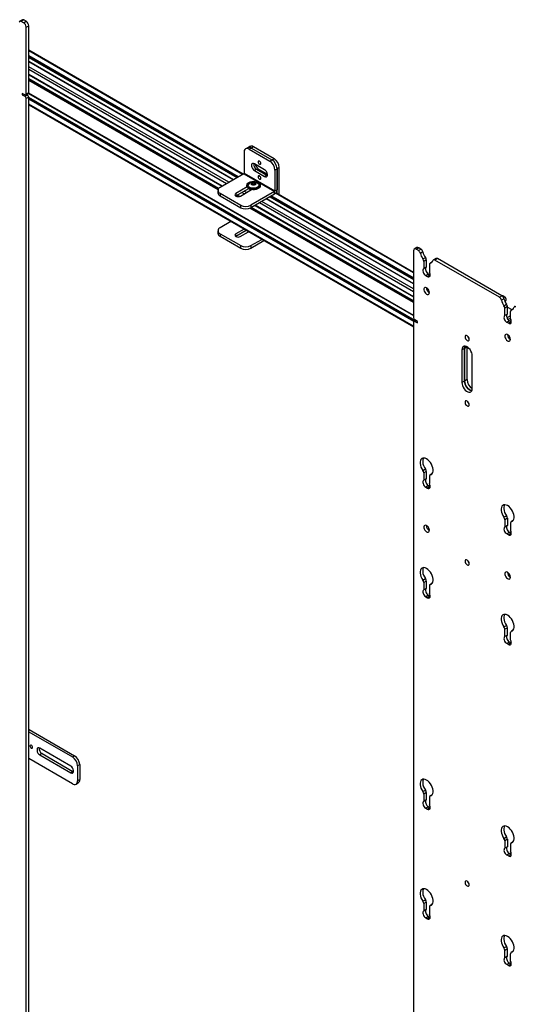
# Model space of a CAD drawing. Units: inches. Extents: x 2 to 573, y 2 to 359.
# Drawn here: x 458 to 475, y 291 to 324 of the extents above; entities that cross this region are included whole.
import ezdxf

# ---------------------------------------------------------------- set-up
doc = ezdxf.new("R2010")
doc.units = ezdxf.units.IN
doc.header["$MEASUREMENT"] = 0

msp = doc.modelspace()

# ---------------------------------------------------------------- linework, layer by layer
at = {"color": 7, "linetype": 'Continuous', "lineweight": 25}
for p, q in [((457.638, 324.363), (457.55, 324.312)), ((457.688, 324.358), (457.6, 324.307)), ((457.677, 324.263), (457.6, 324.307)), ((457.677, 324.263), (457.765, 324.314)), ((457.765, 324.314), (457.688, 324.358)), ((457.765, 324.109), (457.853, 324.16)), ((457.765, 321.813), (457.765, 324.109)), ((457.853, 321.864), (457.853, 324.16)), ((465.215, 319.066), (457.853, 323.315)), ((457.853, 323.068), (465.001, 318.942)), ((464.88, 318.872), (457.853, 322.928)), ((457.853, 322.473), (464.486, 318.645)), ((464.375, 318.569), (457.853, 322.333)), ((457.721, 321.788), (457.632, 321.838)), ((457.632, 321.838), (457.632, 321.787)), ((457.677, 321.813), (457.632, 321.787)), ((457.632, 321.787), (457.721, 321.737)), ((457.721, 321.737), (457.809, 321.788)), ((457.752, 321.784), (457.84, 321.836)), ((457.765, 321.813), (457.853, 321.864)), ((457.853, 321.71), (457.765, 321.659)), ((457.765, 284.931), (457.765, 321.659)), ((457.809, 321.788), (457.783, 321.802)), ((457.842, 321.837), (471.066, 314.203)), ((457.853, 284.982), (457.853, 321.71)), ((471.118, 314.033), (457.853, 321.691)), ((457.853, 321.443), (471.066, 313.816)), ((465.373, 319.972), (465.299, 319.929)), ((465.446, 320.015), (465.373, 319.972)), ((465.498, 319.96), (465.424, 319.917)), ((465.424, 319.917), (466.131, 319.509)), ((465.571, 320.002), (465.498, 319.96)), ((465.498, 319.96), (466.205, 319.551)), ((466.279, 319.594), (465.571, 320.002)), ((465.247, 319.815), (465.247, 319.096)), ((466.205, 319.551), (466.279, 319.594)), ((465.954, 319.215), (465.6, 319.419)), ((465.674, 319.232), (465.6, 319.19)), ((465.674, 319.232), (466.028, 319.028)), ((465.748, 319.237), (466.052, 319.061)), ((466.131, 319.509), (466.205, 319.551)), ((466.381, 319.245), (466.307, 319.203)), ((466.455, 319.288), (466.381, 319.245)), ((466.381, 319.245), (466.381, 318.526)), ((466.381, 318.392), (466.381, 319.245)), ((466.455, 318.35), (466.455, 319.288)), ((465.236, 319.078), (464.423, 318.608)), ((465.236, 319.078), (466.297, 318.465)), ((465.247, 319.096), (466.307, 318.484)), ((465.6, 319.19), (465.954, 318.986)), ((466.028, 319.028), (465.954, 318.986)), ((466.028, 319.028), (466.051, 319.018)), ((466.307, 319.203), (466.307, 318.484)), ((465.354, 318.622), (464.965, 318.398)), ((464.965, 318.313), (465.408, 318.568)), ((465.344, 318.682), (465.344, 318.66)), ((465.488, 318.521), (465.407, 318.568)), ((465.474, 318.544), (465.481, 318.525)), ((465.555, 318.725), (465.539, 318.715)), ((465.555, 318.725), (465.555, 318.788)), ((465.609, 318.716), (465.555, 318.725)), ((465.621, 318.722), (465.621, 318.777)), ((465.801, 318.66), (465.801, 318.682)), ((464.35, 318.506), (464.35, 318.421)), ((464.423, 318.404), (465.131, 317.996)), ((464.423, 318.404), (464.423, 318.319)), ((464.423, 318.319), (465.131, 317.911)), ((464.962, 318.311), (464.965, 318.313)), ((464.965, 318.398), (464.965, 318.313)), ((465.013, 318.34), (465.089, 318.296)), ((465.12, 318.309), (465.508, 318.533)), ((465.474, 318.541), (465.48, 318.525)), ((466.297, 318.465), (465.484, 317.996)), ((466.297, 318.38), (465.484, 317.911)), ((471.066, 315.301), (466.014, 318.217)), ((466.136, 318.287), (471.066, 315.441)), ((466.297, 318.38), (466.297, 318.465)), ((466.307, 318.484), (466.381, 318.526)), ((471.066, 315.688), (466.339, 318.417)), ((465.131, 317.911), (465.131, 317.996)), ((465.484, 317.996), (465.484, 317.911)), ((471.066, 314.706), (465.499, 317.92)), ((465.621, 317.99), (471.066, 314.846)), ((464.795, 317.436), (464.423, 317.221)), ((464.35, 317.119), (464.35, 317.033)), ((464.423, 317.017), (465.131, 316.609)), ((464.423, 317.017), (464.423, 316.931)), ((464.423, 316.931), (465.131, 316.523)), ((464.966, 316.925), (464.963, 316.923)), ((465.249, 317.174), (464.966, 317.01)), ((465.323, 317.131), (464.966, 316.925)), ((464.966, 316.925), (464.966, 317.01)), ((465.119, 316.922), (465.402, 317.085)), ((465.131, 316.523), (465.131, 316.609)), ((465.484, 316.609), (465.856, 316.823)), ((465.484, 316.523), (465.93, 316.781)), ((465.484, 316.609), (465.484, 316.523)), ((471.18, 316.539), (471.092, 316.488)), ((471.154, 316.482), (471.242, 316.533)), ((471.319, 316.489), (471.242, 316.533)), ((471.066, 316.431), (471.066, 314.135)), ((471.231, 316.438), (471.154, 316.482)), ((471.231, 316.438), (471.319, 316.489)), ((471.387, 316.391), (471.299, 316.34)), ((471.385, 316.152), (471.473, 316.203)), ((471.503, 316.118), (471.415, 316.067)), ((471.415, 316.067), (471.415, 315.813)), ((471.503, 315.864), (471.415, 315.813)), ((471.503, 316.118), (471.503, 315.864)), ((471.613, 315.953), (471.613, 315.699)), ((471.701, 316.038), (471.634, 315.999)), ((471.836, 316.167), (471.747, 316.116)), ((471.886, 316.162), (471.797, 316.111)), ((474.013, 314.832), (471.797, 316.111)), ((474.101, 314.883), (471.886, 316.162)), ((471.575, 315.63), (471.486, 315.578)), ((471.486, 315.578), (471.542, 315.546)), ((471.63, 315.597), (471.542, 315.546)), ((471.575, 315.63), (471.63, 315.597)), ((471.63, 315.597), (471.64, 315.592)), ((474.013, 314.832), (474.101, 314.883)), ((474.169, 314.785), (474.081, 314.734)), ((474.167, 314.545), (474.256, 314.596)), ((474.286, 314.512), (474.197, 314.461)), ((474.248, 314.748), (474.248, 314.761)), ((474.286, 314.258), (474.286, 314.512)), ((474.286, 314.498), (474.421, 314.42)), ((474.197, 314.207), (474.197, 314.461)), ((474.286, 314.258), (474.197, 314.207)), ((474.395, 314.201), (474.271, 314.13)), ((474.395, 314.093), (474.395, 314.347)), ((474.483, 314.431), (474.416, 314.393)), ((474.441, 314.407), (474.421, 314.42)), ((471.066, 313.981), (471.066, 277.253)), ((471.136, 314.043), (471.079, 314.01)), ((471.198, 314.007), (471.11, 314.058)), ((471.11, 314.007), (471.198, 313.956)), ((471.198, 313.956), (471.198, 314.007)), ((474.357, 314.023), (474.268, 313.972)), ((474.324, 313.94), (474.268, 313.972)), ((474.395, 314.116), (474.309, 314.066)), ((474.412, 313.991), (474.324, 313.94)), ((474.412, 313.991), (474.357, 314.023)), ((474.412, 313.991), (474.423, 313.986)), ((472.817, 313.079), (472.728, 313.028)), ((472.728, 313.028), (472.728, 311.905)), ((472.817, 313.08), (472.817, 311.955)), ((472.817, 311.956), (472.817, 313.079)), ((472.905, 312.006), (472.905, 313.13)), ((473.082, 311.701), (473.082, 312.824)), ((472.817, 311.956), (472.728, 311.905)), ((472.905, 312.006), (472.817, 311.955)), ((471.385, 308.886), (471.473, 308.937)), ((471.503, 308.853), (471.415, 308.802)), ((471.415, 308.802), (471.415, 308.548)), ((471.503, 308.853), (471.503, 308.599)), ((471.701, 308.772), (471.634, 308.733)), ((471.503, 308.599), (471.415, 308.548)), ((471.613, 308.687), (471.613, 308.433)), ((471.575, 308.364), (471.486, 308.313)), ((471.486, 308.313), (471.542, 308.281)), ((471.63, 308.332), (471.542, 308.281)), ((471.575, 308.364), (471.63, 308.332)), ((471.63, 308.332), (471.64, 308.327)), ((474.167, 307.28), (474.256, 307.331)), ((474.286, 307.247), (474.197, 307.196)), ((474.197, 307.196), (474.197, 306.942)), ((474.286, 307.247), (474.286, 306.993)), ((474.395, 307.081), (474.395, 306.827)), ((474.483, 307.166), (474.416, 307.127)), ((474.286, 306.993), (474.197, 306.942)), ((474.357, 306.758), (474.268, 306.707)), ((474.412, 306.726), (474.324, 306.675)), ((474.412, 306.726), (474.357, 306.758)), ((474.412, 306.726), (474.423, 306.72)), ((474.324, 306.675), (474.268, 306.707)), ((471.385, 305.122), (471.473, 305.174)), ((471.503, 305.089), (471.415, 305.038)), ((471.415, 305.038), (471.415, 304.784)), ((471.503, 305.089), (471.503, 304.835)), ((471.503, 304.835), (471.415, 304.784)), ((471.613, 304.924), (471.613, 304.67)), ((471.701, 305.009), (471.634, 304.97)), ((471.575, 304.6), (471.486, 304.549)), ((471.486, 304.549), (471.542, 304.517)), ((471.63, 304.568), (471.542, 304.517)), ((471.575, 304.6), (471.63, 304.568)), ((471.63, 304.568), (471.64, 304.563)), ((474.167, 303.516), (474.256, 303.567)), ((474.286, 303.483), (474.197, 303.432)), ((474.197, 303.178), (474.197, 303.432)), ((474.286, 303.229), (474.286, 303.483)), ((474.483, 303.402), (474.416, 303.364)), ((474.286, 303.229), (474.197, 303.178)), ((474.357, 302.994), (474.268, 302.943)), ((474.412, 302.962), (474.357, 302.994)), ((474.395, 303.064), (474.395, 303.318)), ((474.324, 302.911), (474.268, 302.943)), ((474.412, 302.962), (474.324, 302.911)), ((474.412, 302.962), (474.423, 302.957)), ((457.875, 299.986), (459.429, 299.089)), ((457.853, 299.913), (459.355, 299.046)), ((459.297, 298.735), (458.237, 299.347)), ((459.355, 298.128), (457.853, 298.994)), ((458.311, 299.16), (458.237, 299.118)), ((458.237, 299.118), (459.297, 298.505)), ((458.311, 299.16), (459.371, 298.548)), ((459.355, 299.046), (459.429, 299.089)), ((459.605, 298.783), (459.531, 298.74)), ((459.531, 298.74), (459.531, 298.23)), ((459.605, 298.783), (459.605, 298.272)), ((459.371, 298.548), (459.297, 298.505)), ((459.371, 298.548), (459.394, 298.538)), ((459.531, 298.23), (459.605, 298.272)), ((459.48, 298.115), (459.554, 298.158)), ((471.385, 297.857), (471.473, 297.908)), ((471.503, 297.824), (471.415, 297.773)), ((471.415, 297.773), (471.415, 297.519)), ((471.503, 297.824), (471.503, 297.57)), ((471.613, 297.658), (471.613, 297.404)), ((471.701, 297.743), (471.634, 297.704)), ((471.503, 297.57), (471.415, 297.519)), ((471.575, 297.335), (471.486, 297.284)), ((471.486, 297.284), (471.542, 297.252)), ((471.63, 297.303), (471.542, 297.252)), ((471.575, 297.335), (471.63, 297.303)), ((471.63, 297.303), (471.64, 297.298)), ((474.167, 296.251), (474.256, 296.302)), ((474.286, 296.218), (474.197, 296.167)), ((474.197, 296.167), (474.197, 295.913)), ((474.286, 295.964), (474.197, 295.913)), ((474.286, 296.218), (474.286, 295.964)), ((474.395, 296.052), (474.395, 295.798)), ((474.483, 296.137), (474.416, 296.098)), ((474.357, 295.729), (474.268, 295.678)), ((474.324, 295.646), (474.268, 295.678)), ((474.412, 295.697), (474.324, 295.646)), ((474.412, 295.697), (474.357, 295.729)), ((474.412, 295.697), (474.423, 295.691)), ((471.385, 294.093), (471.473, 294.144)), ((471.503, 294.06), (471.415, 294.009)), ((471.415, 294.009), (471.415, 293.755)), ((471.503, 294.06), (471.503, 293.806)), ((471.613, 293.895), (471.613, 293.641)), ((471.701, 293.98), (471.634, 293.941)), ((471.503, 293.806), (471.415, 293.755)), ((471.575, 293.571), (471.486, 293.52)), ((471.486, 293.52), (471.542, 293.488)), ((471.63, 293.539), (471.542, 293.488)), ((471.575, 293.571), (471.63, 293.539)), ((471.63, 293.539), (471.64, 293.534)), ((474.167, 292.487), (474.256, 292.538)), ((474.286, 292.454), (474.197, 292.403)), ((474.197, 292.149), (474.197, 292.403)), ((474.286, 292.2), (474.197, 292.149)), ((474.286, 292.2), (474.286, 292.454)), ((474.395, 292.035), (474.395, 292.289)), ((474.483, 292.373), (474.416, 292.335)), ((474.357, 291.965), (474.268, 291.914)), ((474.324, 291.882), (474.268, 291.914)), ((474.412, 291.933), (474.324, 291.882)), ((474.412, 291.933), (474.357, 291.965)), ((474.412, 291.933), (474.423, 291.928))]:
    msp.add_line(p, q, dxfattribs=at)
at = {"color": 8, "linetype": 'Continuous', "lineweight": 25}
for p, q in [((465.198, 319.056), (457.853, 323.295)), ((465.049, 318.969), (457.853, 323.123)), ((465.02, 318.953), (457.853, 323.09)), ((465.007, 318.945), (457.853, 323.075)), ((464.874, 318.869), (457.853, 322.921)), ((464.725, 318.782), (457.853, 322.749)), ((464.641, 318.734), (457.853, 322.653)), ((464.492, 318.648), (457.853, 322.48)), ((464.371, 318.564), (457.853, 322.327)), ((464.364, 318.553), (457.853, 322.311)), ((464.353, 318.527), (457.853, 322.278)), ((471.066, 314.21), (457.847, 321.841)), ((471.113, 314.029), (457.853, 321.684)), ((471.099, 314.022), (457.853, 321.668)), ((471.072, 314.004), (457.853, 321.636)), ((471.066, 313.836), (457.853, 321.463)), ((465.707, 319.213), (465.748, 319.237)), ((465.482, 318.518), (465.401, 318.564)), ((465.097, 318.299), (465.019, 318.344)), ((465.249, 318.383), (465.168, 318.43)), ((465.332, 318.432), (465.252, 318.478)), ((471.066, 315.294), (466.009, 318.214)), ((471.066, 315.448), (466.142, 318.29)), ((471.066, 315.463), (466.155, 318.298)), ((471.066, 315.496), (466.183, 318.314)), ((471.066, 315.668), (466.327, 318.404)), ((471.066, 314.651), (465.449, 317.894)), ((471.066, 314.684), (465.48, 317.908)), ((471.066, 314.699), (465.494, 317.916)), ((471.066, 314.853), (465.627, 317.993)), ((471.066, 315.025), (465.776, 318.079)), ((471.066, 315.122), (465.859, 318.127)), ((471.698, 316.034), (471.643, 316.003)), ((474.48, 314.428), (474.425, 314.396)), ((471.154, 314.032), (471.11, 314.007)), ((472.904, 313.131), (472.817, 313.08)), ((471.698, 308.768), (471.643, 308.737)), ((474.48, 307.162), (474.425, 307.131)), ((471.698, 305.005), (471.643, 304.973)), ((474.48, 303.399), (474.425, 303.367)), ((457.853, 299.974), (457.875, 299.986)), ((471.698, 297.739), (471.643, 297.708)), ((474.48, 296.133), (474.425, 296.102)), ((471.698, 293.976), (471.643, 293.944)), ((474.48, 292.37), (474.425, 292.338))]:
    msp.add_line(p, q, dxfattribs=at)
at = {"color": 7, "linetype": 'Continuous', "lineweight": 25, "flags": 128}
for points in [[(457.6, 324.307), (457.589, 324.312), (457.578, 324.316), (457.567, 324.316), (457.558, 324.315), (457.549, 324.311), (457.542, 324.305), (457.536, 324.297), (457.532, 324.287)], [(465.6, 319.419), (465.566, 319.432), (465.536, 319.429), (465.514, 319.412), (465.502, 319.381), (465.502, 319.341), (465.514, 319.297), (465.536, 319.254), (465.566, 319.216), (465.6, 319.19)], [(465.732, 319.484), (465.735, 319.462), (465.745, 319.439), (465.76, 319.419), (465.777, 319.405), (465.794, 319.399), (465.809, 319.402), (465.819, 319.414), (465.822, 319.432), (465.819, 319.454), (465.809, 319.476), (465.794, 319.496), (465.777, 319.51), (465.76, 319.516), (465.745, 319.513), (465.735, 319.502), (465.732, 319.484)], [(465.732, 318.973), (465.735, 318.951), (465.745, 318.929), (465.76, 318.909), (465.777, 318.895), (465.794, 318.889), (465.809, 318.892), (465.819, 318.903), (465.822, 318.921), (465.819, 318.943), (465.809, 318.966), (465.794, 318.986), (465.777, 319), (465.76, 319.006), (465.745, 319.003), (465.735, 318.991), (465.732, 318.973)], [(465.954, 318.986), (465.988, 318.973), (466.018, 318.976), (466.04, 318.993), (466.052, 319.024), (466.052, 319.064), (466.04, 319.108), (466.018, 319.152), (465.988, 319.189), (465.954, 319.215)], [(465.411, 318.775), (465.456, 318.796), (465.509, 318.809), (465.566, 318.814), (465.622, 318.811), (465.676, 318.8), (465.724, 318.781), (465.762, 318.756), (465.788, 318.727), (465.8, 318.694), (465.798, 318.661), (465.782, 318.63), (465.753, 318.601), (465.713, 318.578), (465.663, 318.561), (465.608, 318.552), (465.551, 318.551), (465.495, 318.558), (465.444, 318.573), (465.401, 318.595), (465.369, 318.622), (465.35, 318.653), (465.344, 318.686), (465.353, 318.719), (465.376, 318.749), (465.411, 318.775)], [(465.801, 318.66), (465.798, 318.639), (465.782, 318.607), (465.753, 318.579), (465.713, 318.555), (465.663, 318.539), (465.608, 318.529), (465.551, 318.528), (465.495, 318.536), (465.444, 318.551), (465.401, 318.572), (465.369, 318.6), (465.35, 318.631), (465.344, 318.66)], [(465.74, 318.722), (465.742, 318.719), (465.753, 318.69), (465.75, 318.66), (465.732, 318.632), (465.701, 318.608), (465.659, 318.59), (465.611, 318.58), (465.56, 318.578), (465.509, 318.584), (465.464, 318.598), (465.428, 318.619), (465.403, 318.646), (465.392, 318.675), (465.396, 318.704), (465.405, 318.722)], [(465.642, 318.709), (465.664, 318.728), (465.671, 318.75), (465.664, 318.771), (465.642, 318.79), (465.61, 318.802), (465.573, 318.806), (465.535, 318.802), (465.503, 318.79), (465.482, 318.771), (465.474, 318.75), (465.482, 318.728), (465.503, 318.709), (465.535, 318.697), (465.573, 318.693), (465.61, 318.697), (465.642, 318.709)], [(464.965, 318.398), (464.941, 318.378), (464.933, 318.353), (464.941, 318.329), (464.965, 318.309), (465, 318.295), (465.042, 318.29), (465.084, 318.295), (465.12, 318.309)], [(464.966, 317.01), (464.942, 316.99), (464.934, 316.966), (464.942, 316.942), (464.966, 316.922), (465.001, 316.908), (465.042, 316.903), (465.084, 316.908), (465.119, 316.922)], [(465.369, 317.105), (465.39, 317.085), (465.395, 317.081)], [(471.503, 315.864), (471.487, 315.847), (471.477, 315.821), (471.476, 315.788), (471.483, 315.752), (471.498, 315.715), (471.52, 315.68), (471.546, 315.651), (471.575, 315.63)], [(471.797, 316.111), (471.786, 316.116), (471.775, 316.12), (471.764, 316.121), (471.755, 316.119), (471.746, 316.115), (471.739, 316.109), (471.733, 316.101), (471.729, 316.092)], [(471.415, 315.813), (471.398, 315.796), (471.389, 315.77), (471.388, 315.737), (471.395, 315.701), (471.41, 315.664), (471.431, 315.629), (471.458, 315.6), (471.486, 315.578)], [(471.542, 315.546), (471.57, 315.535), (471.596, 315.534), (471.618, 315.544), (471.633, 315.563), (471.64, 315.591), (471.639, 315.625), (471.63, 315.662), (471.613, 315.699)], [(471.608, 314.996), (471.603, 315.034), (471.588, 315.073), (471.565, 315.111), (471.537, 315.141), (471.506, 315.162), (471.476, 315.17), (471.451, 315.166), (471.432, 315.149), (471.422, 315.121), (471.422, 315.085), (471.432, 315.046), (471.451, 315.007), (471.476, 314.972), (471.506, 314.946), (471.537, 314.931), (471.565, 314.929), (471.588, 314.94), (471.603, 314.963), (471.608, 314.996)], [(474.156, 314.822), (474.156, 314.824), (474.158, 314.846), (474.144, 314.866), (474.118, 314.883), (474.087, 314.891)], [(474.579, 314.505), (474.568, 314.51), (474.557, 314.514), (474.547, 314.514), (474.537, 314.513), (474.529, 314.509), (474.521, 314.503), (474.516, 314.495), (474.512, 314.485)], [(474.197, 314.207), (474.18, 314.19), (474.171, 314.164), (474.17, 314.131), (474.177, 314.095), (474.192, 314.058), (474.214, 314.023), (474.24, 313.994), (474.268, 313.972)], [(474.286, 314.258), (474.269, 314.241), (474.259, 314.215), (474.258, 314.182), (474.266, 314.146), (474.281, 314.109), (474.302, 314.074), (474.328, 314.045), (474.357, 314.023)], [(474.324, 313.94), (474.353, 313.929), (474.379, 313.928), (474.4, 313.937), (474.415, 313.957), (474.422, 313.985), (474.421, 314.019), (474.412, 314.056), (474.395, 314.093)], [(472.976, 313.389), (472.971, 313.424), (472.955, 313.459), (472.932, 313.49), (472.905, 313.512), (472.878, 313.522), (472.855, 313.517), (472.839, 313.499), (472.834, 313.471), (472.839, 313.437), (472.855, 313.401), (472.878, 313.37), (472.905, 313.348), (472.932, 313.338), (472.955, 313.343), (472.971, 313.361), (472.976, 313.389)], [(474.39, 313.389), (474.385, 313.427), (474.37, 313.467), (474.347, 313.504), (474.319, 313.535), (474.289, 313.556), (474.259, 313.564), (474.233, 313.56), (474.214, 313.543), (474.204, 313.515), (474.204, 313.479), (474.214, 313.44), (474.233, 313.401), (474.259, 313.366), (474.289, 313.34), (474.319, 313.325), (474.347, 313.323), (474.37, 313.334), (474.385, 313.357), (474.39, 313.389)], [(473.082, 312.824), (473.077, 312.876), (473.062, 312.93), (473.037, 312.985), (473.006, 313.036), (472.968, 313.08), (472.926, 313.116), (472.884, 313.141), (472.842, 313.153), (472.805, 313.152), (472.773, 313.138), (472.749, 313.111), (472.733, 313.074), (472.728, 313.028)], [(472.817, 313.079), (472.822, 313.125), (472.832, 313.154)], [(472.832, 313.154), (472.822, 313.126), (472.817, 313.08)], [(472.728, 311.905), (472.733, 311.853), (472.749, 311.799), (472.773, 311.744), (472.805, 311.693), (472.842, 311.648), (472.884, 311.613), (472.926, 311.588), (472.968, 311.576), (473.006, 311.577), (473.037, 311.591), (473.062, 311.618), (473.077, 311.655), (473.082, 311.701)], [(473.066, 311.626), (473.056, 311.627), (473.015, 311.639), (472.972, 311.664), (472.931, 311.699), (472.893, 311.744), (472.861, 311.795), (472.837, 311.85), (472.822, 311.904), (472.817, 311.956)], [(472.817, 311.955), (472.822, 311.903), (472.837, 311.848), (472.861, 311.794), (472.893, 311.743), (472.931, 311.698), (472.972, 311.663), (473.015, 311.638), (473.056, 311.626), (473.066, 311.625)], [(472.976, 311.143), (472.971, 311.178), (472.955, 311.214), (472.932, 311.245), (472.905, 311.267), (472.878, 311.276), (472.855, 311.272), (472.839, 311.254), (472.834, 311.226), (472.839, 311.191), (472.855, 311.156), (472.878, 311.124), (472.905, 311.102), (472.932, 311.093), (472.955, 311.097), (472.971, 311.115), (472.976, 311.143)], [(471.643, 308.737), (471.679, 308.752), (471.707, 308.78), (471.727, 308.818), (471.737, 308.865), (471.737, 308.919), (471.728, 308.978), (471.709, 309.039), (471.682, 309.099), (471.647, 309.156), (471.606, 309.207), (471.561, 309.25), (471.514, 309.283), (471.467, 309.304), (471.422, 309.313), (471.381, 309.309), (471.346, 309.293), (471.319, 309.264), (471.3, 309.225), (471.291, 309.177), (471.291, 309.122), (471.301, 309.063), (471.321, 309.002), (471.349, 308.942), (471.385, 308.886)], [(471.406, 309.313), (471.388, 309.276), (471.379, 309.228), (471.379, 309.173), (471.39, 309.114), (471.409, 309.053), (471.438, 308.993), (471.473, 308.937)], [(471.415, 308.548), (471.398, 308.53), (471.389, 308.504), (471.388, 308.472), (471.395, 308.435), (471.41, 308.398), (471.431, 308.363), (471.458, 308.334), (471.486, 308.313)], [(471.503, 308.599), (471.487, 308.581), (471.477, 308.555), (471.476, 308.523), (471.483, 308.486), (471.498, 308.449), (471.52, 308.414), (471.546, 308.385), (471.575, 308.364)], [(471.542, 308.281), (471.57, 308.269), (471.596, 308.268), (471.618, 308.278), (471.633, 308.298), (471.64, 308.326), (471.639, 308.36), (471.63, 308.397), (471.613, 308.433)], [(474.425, 307.131), (474.461, 307.146), (474.489, 307.173), (474.509, 307.212), (474.519, 307.259), (474.52, 307.313), (474.51, 307.372), (474.491, 307.433), (474.464, 307.493), (474.429, 307.55), (474.388, 307.601), (474.343, 307.644), (474.296, 307.677), (474.249, 307.698), (474.204, 307.707), (474.164, 307.703), (474.129, 307.687), (474.101, 307.658), (474.082, 307.619), (474.073, 307.571), (474.073, 307.516), (474.084, 307.457), (474.103, 307.396), (474.132, 307.336), (474.167, 307.28)], [(474.188, 307.707), (474.171, 307.67), (474.161, 307.622), (474.162, 307.567), (474.172, 307.508), (474.192, 307.447), (474.22, 307.387), (474.256, 307.331)], [(471.608, 306.83), (471.603, 306.868), (471.588, 306.908), (471.565, 306.945), (471.537, 306.976), (471.506, 306.997), (471.476, 307.005), (471.451, 307), (471.432, 306.983), (471.422, 306.955), (471.422, 306.92), (471.432, 306.88), (471.451, 306.841), (471.476, 306.807), (471.506, 306.781), (471.537, 306.766), (471.565, 306.764), (471.588, 306.775), (471.603, 306.798), (471.608, 306.83)], [(474.197, 306.942), (474.18, 306.924), (474.171, 306.898), (474.17, 306.865), (474.177, 306.829), (474.192, 306.792), (474.214, 306.757), (474.24, 306.728), (474.268, 306.707)], [(474.286, 306.993), (474.269, 306.975), (474.259, 306.949), (474.258, 306.917), (474.266, 306.88), (474.281, 306.843), (474.302, 306.808), (474.328, 306.779), (474.357, 306.758)], [(474.324, 306.675), (474.353, 306.663), (474.379, 306.662), (474.4, 306.672), (474.415, 306.692), (474.422, 306.72), (474.421, 306.754), (474.412, 306.791), (474.395, 306.827)], [(472.976, 305.685), (472.971, 305.72), (472.955, 305.755), (472.932, 305.786), (472.905, 305.808), (472.878, 305.818), (472.855, 305.813), (472.839, 305.796), (472.834, 305.767), (472.839, 305.733), (472.855, 305.697), (472.878, 305.666), (472.905, 305.644), (472.932, 305.635), (472.955, 305.639), (472.971, 305.657), (472.976, 305.685)], [(471.643, 304.973), (471.679, 304.989), (471.707, 305.016), (471.727, 305.054), (471.737, 305.102), (471.737, 305.156), (471.728, 305.215), (471.709, 305.276), (471.682, 305.336), (471.647, 305.393), (471.606, 305.444), (471.561, 305.487), (471.514, 305.519), (471.467, 305.541), (471.422, 305.55), (471.381, 305.546), (471.346, 305.529), (471.319, 305.501), (471.3, 305.462), (471.291, 305.414), (471.291, 305.359), (471.301, 305.3), (471.321, 305.239), (471.349, 305.179), (471.385, 305.122)], [(471.406, 305.55), (471.388, 305.513), (471.379, 305.465), (471.379, 305.41), (471.39, 305.351), (471.409, 305.29), (471.438, 305.23), (471.473, 305.174)], [(474.39, 305.224), (474.385, 305.262), (474.37, 305.302), (474.347, 305.339), (474.319, 305.37), (474.289, 305.39), (474.259, 305.399), (474.233, 305.394), (474.214, 305.377), (474.204, 305.349), (474.204, 305.314), (474.214, 305.274), (474.233, 305.235), (474.259, 305.201), (474.289, 305.175), (474.319, 305.16), (474.347, 305.158), (474.37, 305.169), (474.385, 305.192), (474.39, 305.224)], [(471.415, 304.784), (471.398, 304.767), (471.389, 304.741), (471.388, 304.708), (471.395, 304.672), (471.41, 304.635), (471.431, 304.6), (471.458, 304.571), (471.486, 304.549)], [(471.503, 304.835), (471.487, 304.818), (471.477, 304.792), (471.476, 304.759), (471.483, 304.723), (471.498, 304.686), (471.52, 304.651), (471.546, 304.622), (471.575, 304.6)], [(471.542, 304.517), (471.57, 304.506), (471.596, 304.505), (471.618, 304.515), (471.633, 304.534), (471.64, 304.562), (471.639, 304.596), (471.63, 304.633), (471.613, 304.67)], [(474.425, 303.367), (474.461, 303.383), (474.489, 303.41), (474.509, 303.448), (474.519, 303.495), (474.52, 303.55), (474.51, 303.609), (474.491, 303.669), (474.464, 303.73), (474.429, 303.786), (474.388, 303.837), (474.343, 303.88), (474.296, 303.913), (474.249, 303.935), (474.204, 303.944), (474.164, 303.94), (474.129, 303.923), (474.101, 303.895), (474.082, 303.856), (474.073, 303.808), (474.073, 303.753), (474.084, 303.694), (474.103, 303.633), (474.132, 303.573), (474.167, 303.516)], [(474.188, 303.944), (474.171, 303.907), (474.161, 303.859), (474.162, 303.804), (474.172, 303.745), (474.192, 303.684), (474.22, 303.624), (474.256, 303.567)], [(474.197, 303.178), (474.18, 303.161), (474.171, 303.135), (474.17, 303.102), (474.177, 303.066), (474.192, 303.029), (474.214, 302.994), (474.24, 302.965), (474.268, 302.943)], [(474.286, 303.229), (474.269, 303.212), (474.259, 303.186), (474.258, 303.153), (474.266, 303.117), (474.281, 303.08), (474.302, 303.045), (474.328, 303.016), (474.357, 302.994)], [(474.324, 302.911), (474.353, 302.9), (474.379, 302.899), (474.4, 302.908), (474.415, 302.928), (474.422, 302.956), (474.421, 302.99), (474.412, 303.027), (474.395, 303.064)], [(457.875, 299.986), (457.854, 299.996), (457.853, 299.996)], [(457.898, 299.428), (457.901, 299.406), (457.911, 299.384), (457.925, 299.365), (457.942, 299.351), (457.959, 299.345), (457.974, 299.348), (457.983, 299.359), (457.987, 299.377), (457.983, 299.398), (457.974, 299.42), (457.959, 299.44), (457.942, 299.453), (457.925, 299.459), (457.911, 299.456), (457.901, 299.445), (457.898, 299.428)], [(458.237, 299.347), (458.203, 299.36), (458.173, 299.357), (458.15, 299.34), (458.139, 299.309), (458.139, 299.269), (458.15, 299.225), (458.173, 299.181), (458.203, 299.144), (458.237, 299.118)], [(459.297, 298.505), (459.331, 298.493), (459.361, 298.495), (459.383, 298.513), (459.395, 298.544), (459.395, 298.584), (459.383, 298.628), (459.361, 298.671), (459.331, 298.708), (459.297, 298.735)], [(471.643, 297.708), (471.679, 297.723), (471.707, 297.751), (471.727, 297.789), (471.737, 297.836), (471.737, 297.89), (471.728, 297.949), (471.709, 298.01), (471.682, 298.07), (471.647, 298.127), (471.606, 298.178), (471.561, 298.221), (471.514, 298.254), (471.467, 298.275), (471.422, 298.284), (471.381, 298.28), (471.346, 298.264), (471.319, 298.235), (471.3, 298.196), (471.291, 298.148), (471.291, 298.093), (471.301, 298.034), (471.321, 297.973), (471.349, 297.913), (471.385, 297.857)], [(471.406, 298.284), (471.388, 298.247), (471.379, 298.199), (471.379, 298.144), (471.39, 298.085), (471.409, 298.024), (471.438, 297.964), (471.473, 297.908)], [(471.415, 297.519), (471.398, 297.501), (471.389, 297.475), (471.388, 297.443), (471.395, 297.406), (471.41, 297.369), (471.431, 297.334), (471.458, 297.305), (471.486, 297.284)], [(471.503, 297.57), (471.487, 297.552), (471.477, 297.526), (471.476, 297.494), (471.483, 297.457), (471.498, 297.42), (471.52, 297.385), (471.546, 297.356), (471.575, 297.335)], [(471.542, 297.252), (471.57, 297.24), (471.596, 297.239), (471.618, 297.249), (471.633, 297.269), (471.64, 297.297), (471.639, 297.331), (471.63, 297.368), (471.613, 297.404)], [(474.425, 296.102), (474.461, 296.117), (474.489, 296.144), (474.509, 296.183), (474.519, 296.23), (474.52, 296.284), (474.51, 296.343), (474.491, 296.404), (474.464, 296.464), (474.429, 296.521), (474.388, 296.572), (474.343, 296.615), (474.296, 296.648), (474.249, 296.669), (474.204, 296.678), (474.164, 296.674), (474.129, 296.658), (474.101, 296.629), (474.082, 296.59), (474.073, 296.542), (474.073, 296.487), (474.084, 296.428), (474.103, 296.367), (474.132, 296.307), (474.167, 296.251)], [(474.188, 296.678), (474.171, 296.641), (474.161, 296.593), (474.162, 296.538), (474.172, 296.479), (474.192, 296.418), (474.22, 296.358), (474.256, 296.302)], [(474.197, 295.913), (474.18, 295.895), (474.171, 295.869), (474.17, 295.836), (474.177, 295.8), (474.192, 295.763), (474.214, 295.728), (474.24, 295.699), (474.268, 295.678)], [(474.286, 295.964), (474.269, 295.946), (474.259, 295.92), (474.258, 295.887), (474.266, 295.851), (474.281, 295.814), (474.302, 295.779), (474.328, 295.75), (474.357, 295.729)], [(474.324, 295.646), (474.353, 295.634), (474.379, 295.633), (474.4, 295.643), (474.415, 295.663), (474.422, 295.691), (474.421, 295.725), (474.412, 295.762), (474.395, 295.798)], [(472.976, 294.656), (472.971, 294.691), (472.955, 294.726), (472.932, 294.757), (472.905, 294.779), (472.878, 294.789), (472.855, 294.784), (472.839, 294.767), (472.834, 294.738), (472.839, 294.704), (472.855, 294.668), (472.878, 294.637), (472.905, 294.615), (472.932, 294.606), (472.955, 294.61), (472.971, 294.628), (472.976, 294.656)], [(471.643, 293.944), (471.679, 293.96), (471.707, 293.987), (471.727, 294.025), (471.737, 294.073), (471.737, 294.127), (471.728, 294.186), (471.709, 294.247), (471.682, 294.307), (471.647, 294.364), (471.606, 294.415), (471.561, 294.458), (471.514, 294.49), (471.467, 294.512), (471.422, 294.521), (471.381, 294.517), (471.346, 294.5), (471.319, 294.472), (471.3, 294.433), (471.291, 294.385), (471.291, 294.33), (471.301, 294.271), (471.321, 294.21), (471.349, 294.15), (471.385, 294.093)], [(471.406, 294.521), (471.388, 294.484), (471.379, 294.436), (471.379, 294.381), (471.39, 294.322), (471.409, 294.261), (471.438, 294.201), (471.473, 294.144)], [(471.415, 293.755), (471.398, 293.738), (471.389, 293.712), (471.388, 293.679), (471.395, 293.643), (471.41, 293.606), (471.431, 293.571), (471.458, 293.542), (471.486, 293.52)], [(471.503, 293.806), (471.487, 293.789), (471.477, 293.763), (471.476, 293.73), (471.483, 293.694), (471.498, 293.657), (471.52, 293.622), (471.546, 293.593), (471.575, 293.571)], [(471.542, 293.488), (471.57, 293.477), (471.596, 293.476), (471.618, 293.486), (471.633, 293.505), (471.64, 293.533), (471.639, 293.567), (471.63, 293.604), (471.613, 293.641)], [(474.425, 292.338), (474.461, 292.354), (474.489, 292.381), (474.509, 292.419), (474.519, 292.466), (474.52, 292.521), (474.51, 292.58), (474.491, 292.64), (474.464, 292.701), (474.429, 292.757), (474.388, 292.808), (474.343, 292.851), (474.296, 292.884), (474.249, 292.906), (474.204, 292.915), (474.164, 292.911), (474.129, 292.894), (474.101, 292.866), (474.082, 292.827), (474.073, 292.779), (474.073, 292.724), (474.084, 292.665), (474.103, 292.604), (474.132, 292.544), (474.167, 292.487)], [(474.188, 292.915), (474.171, 292.878), (474.161, 292.83), (474.162, 292.775), (474.172, 292.716), (474.192, 292.655), (474.22, 292.595), (474.256, 292.538)], [(474.286, 292.2), (474.269, 292.183), (474.259, 292.157), (474.258, 292.124), (474.266, 292.088), (474.281, 292.051), (474.302, 292.016), (474.328, 291.987), (474.357, 291.965)], [(474.197, 292.149), (474.18, 292.132), (474.171, 292.106), (474.17, 292.073), (474.177, 292.037), (474.192, 291.999), (474.214, 291.965), (474.24, 291.936), (474.268, 291.914)], [(474.324, 291.882), (474.353, 291.871), (474.379, 291.87), (474.4, 291.879), (474.415, 291.899), (474.422, 291.927), (474.421, 291.961), (474.412, 291.998), (474.395, 292.035)]]:
    msp.add_lwpolyline(points, dxfattribs=at)
at = {"color": 7, "linetype": 'Continuous', "lineweight": 25}
for centre, radius, start, end in [((457.659, 324.316), 0.0509, 54.7677, 113.9218), ((457.662, 324.152), 0.192, 2.6055, 57.3945), ((457.573, 324.101), 0.192, 2.6055, 57.3945), ((457.738, 321.809), 0.0275, 230.7967, 9.214), ((457.668, 321.655), 0.0968, 2.6055, 57.3945), ((457.757, 321.706), 0.0968, 2.6055, 57.3945), ((457.823, 321.861), 0.0302, 304.0564, 7.2558), ((465.355, 319.832), 0.109, 50.7967, 189.214), ((465.424, 319.857), 0.126, 54.3824, 114.3071), ((465.498, 319.9), 0.126, 54.3824, 114.3071), ((466.072, 319.271), 0.384, 2.6055, 57.3945), ((465.773, 319.403), 0.197, 172.318, 239.9947), ((465.906, 319.482), 0.292, 195.27, 237.2071), ((465.924, 319.185), 0.384, 2.6055, 57.3945), ((465.998, 319.228), 0.384, 2.6055, 57.3945), ((465.224, 319.097), 0.0231, 302.6055, 357.3945), ((464.462, 318.506), 0.109, 110.7834, 249.2166), ((465.573, 318.602), 0.206, 35.7889, 144.2111), ((465.535, 318.75), 0.03, 160.539, 249.2579), ((465.559, 318.725), 0.0623, 93.4335, 146.5611), ((465.573, 318.815), 0.105, 242.6428, 279.7711), ((465.573, 318.684), 0.105, 62.6428, 99.7711), ((465.587, 318.774), 0.0623, 273.4335, 326.5611), ((465.61, 318.749), 0.03, 340.539, 69.2579), ((464.475, 318.433), 0.126, 185.6948, 245.6253), ((466.198, 318.535), 0.184, 302.6055, 357.3945), ((466.284, 318.485), 0.0231, 302.6055, 357.3945), ((465.307, 318.337), 0.384, 242.6097, 297.3903), ((465.307, 318.252), 0.384, 242.6097, 297.3903), ((464.462, 317.119), 0.109, 110.7834, 249.2166), ((464.475, 317.046), 0.126, 185.6948, 245.6253), ((465.307, 316.95), 0.384, 242.6097, 297.3903), ((465.307, 316.864), 0.384, 242.6097, 297.3903), ((471.206, 316.482), 0.0629, 54.3824, 114.3071), ((471.12, 316.44), 0.0546, 50.7967, 189.214), ((471.146, 316.306), 0.157, 12.4513, 57.0713), ((471.809, 316.459), 0.524, 193.1582, 215.9973), ((471.234, 316.357), 0.157, 12.4513, 57.0713), ((471.897, 316.51), 0.524, 193.1582, 215.9973), ((471.353, 316.112), 0.151, 2.4401, 36.8704), ((471.264, 316.061), 0.151, 2.4401, 36.8704), ((471.658, 315.959), 0.0456, 109.3075, 188.108), ((471.612, 316.119), 0.12, 284.8882, 346.9083), ((471.856, 316.12), 0.0509, 54.7677, 113.9218), ((471.703, 315.159), 0.195, 179.5189, 240.4757), ((473.928, 314.7), 0.157, 12.4513, 57.0713), ((474.061, 314.687), 0.208, 32.519, 83.9116), ((474.016, 314.751), 0.157, 12.4513, 57.0713), ((474.591, 314.853), 0.524, 193.1582, 215.9973), ((474.046, 314.455), 0.151, 2.4401, 36.8704), ((474.679, 314.904), 0.524, 193.1582, 215.9973), ((474.166, 314.761), 0.0795, 296.5227, 27.9053), ((474.163, 314.753), 0.0849, 300.5452, 356.4527), ((474.135, 314.506), 0.151, 2.4401, 36.8704), ((474.394, 314.513), 0.12, 284.8882, 346.9083), ((474.44, 314.353), 0.0456, 109.3075, 188.108), ((471.093, 313.986), 0.0275, 50.7967, 189.214), ((471.162, 314.139), 0.0968, 182.6055, 237.3945), ((473.085, 313.534), 0.164, 193.062, 226.9326), ((474.486, 313.553), 0.195, 179.5189, 240.4757), ((473.286, 312.021), 0.381, 182.3328, 237.6666), ((473.085, 311.289), 0.164, 193.062, 226.9326), ((471.264, 308.795), 0.151, 2.4401, 36.8704), ((471.353, 308.846), 0.151, 2.4401, 36.8704), ((471.658, 308.694), 0.0456, 109.3075, 188.108), ((474.046, 307.189), 0.151, 2.4401, 36.8704), ((474.135, 307.24), 0.151, 2.4401, 36.8704), ((474.44, 307.088), 0.0456, 109.3075, 188.108), ((471.703, 306.994), 0.195, 179.5189, 240.4757), ((473.085, 305.83), 0.164, 193.062, 226.9326), ((473.085, 305.831), 0.164, 193.2583, 226.8684), ((474.486, 305.387), 0.195, 179.5189, 240.4757), ((471.264, 305.032), 0.151, 2.4401, 36.8704), ((471.353, 305.083), 0.151, 2.4401, 36.8704), ((471.658, 304.93), 0.0456, 109.3075, 188.108), ((474.046, 303.426), 0.151, 2.4401, 36.8704), ((474.135, 303.477), 0.151, 2.4401, 36.8704), ((474.44, 303.324), 0.0456, 109.3075, 188.108), ((458.409, 299.331), 0.197, 172.3397, 239.9913), ((459.148, 298.723), 0.384, 2.6055, 57.3945), ((459.222, 298.765), 0.384, 2.6055, 57.3945), ((459.487, 298.257), 0.12, 304.0564, 7.2558), ((459.424, 298.212), 0.109, 230.7967, 9.214), ((471.264, 297.766), 0.151, 2.4401, 36.8704), ((471.353, 297.817), 0.151, 2.4401, 36.8704), ((471.658, 297.665), 0.0456, 109.3075, 188.108), ((474.046, 296.16), 0.151, 2.4401, 36.8704), ((474.135, 296.211), 0.151, 2.4401, 36.8704), ((474.44, 296.059), 0.0456, 109.3075, 188.108), ((473.085, 294.801), 0.164, 193.062, 226.9326), ((473.085, 294.802), 0.164, 193.2583, 226.8684), ((471.264, 294.003), 0.151, 2.4401, 36.8704), ((471.353, 294.054), 0.151, 2.4401, 36.8704), ((471.658, 293.901), 0.0456, 109.3075, 188.108), ((474.135, 292.448), 0.151, 2.4401, 36.8704), ((474.046, 292.397), 0.151, 2.4401, 36.8704), ((474.44, 292.295), 0.0456, 109.3075, 188.108)]:
    msp.add_arc(centre, radius, start, end, dxfattribs=at)
for points, knots in [([(465.555, 318.788), (465.552, 318.785), (465.545, 318.776), (465.53, 318.765), (465.517, 318.76), (465.509, 318.76), (465.507, 318.76)], [0, 0, 0, 0, 0.180942, 0.506293, 0.843975, 1, 1, 1, 1]), ([(465.507, 318.76), (465.509, 318.751), (465.514, 318.736), (465.52, 318.725), (465.523, 318.723), (465.524, 318.722)], [0, 0, 0, 0, 0.439117, 0.751367, 1, 1, 1, 1]), ([(465.621, 318.777), (465.611, 318.776), (465.595, 318.772), (465.572, 318.779), (465.56, 318.785), (465.555, 318.788)], [0, 0, 0, 0, 0.439117, 0.751367, 1, 1, 1, 1]), ([(465.614, 318.718), (465.62, 318.722), (465.628, 318.728), (465.636, 318.736), (465.639, 318.739)], [0, 0, 0, 0, 0.6380443, 1, 1, 1, 1]), ([(465.639, 318.739), (465.636, 318.742), (465.632, 318.745), (465.625, 318.761), (465.622, 318.772), (465.621, 318.777)], [0, 0, 0, 0, 0.439117, 0.751367, 1, 1, 1, 1])]:
    msp.add_open_spline(points, degree=3, knots=knots, dxfattribs=at)

doc.saveas('drawing.dxf')
